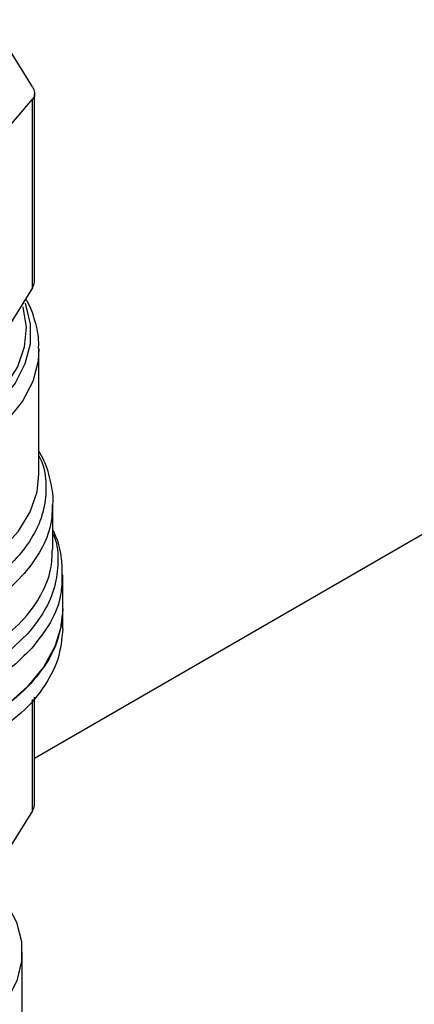
# Model space of a CAD drawing. Extents: x 0.4 to 10.6, y 0.4 to 8.1.
# Drawn here: x 2.8 to 2.9, y 6.1 to 6.2 of the extents above; entities that cross this region are included whole.
import ezdxf

# ---------------------------------------------------------------- set-up
doc = ezdxf.new("R2010")
doc.units = 0
doc.linetypes.add('SLD-SOLID', pattern=[0])
doc.layers.get('0').update_dxf_attribs({"linetype": 'CONTINUOUS'})

msp = doc.modelspace()

# ---------------------------------------------------------------- linework, layer by layer
at = {"color": 7, "linetype": 'SLD-SOLID'}
for p, q in [((2.995387390031393, 6.228191276811388), (2.810360006930905, 6.121377242148133)), ((2.810060319796301, 6.215735356822692), (2.805567047487154, 6.22297295078233)), ((2.805567047579852, 6.208708925194185), (2.810060319796269, 6.213995840812368)), ((2.810060319798906, 6.187496179718702), (2.810060319796269, 6.213995840812368)), ((2.810360006930893, 6.188475746454405), (2.810360006930891, 6.214755790082414)), ((2.810060319798906, 6.187496179718702), (2.805567046918978, 6.180258584962173)), ((2.810977235899029, 6.161379156225571), (2.810977235899027, 6.178825877725612)), ((2.812945739836038, 6.150794299463262), (2.812945739836038, 6.157131287204741)), ((2.814323692591945, 6.142384412130567), (2.814323692591944, 6.147162830445056)), ((2.814323692591945, 6.139604152142012), (2.814323692591945, 6.142386648391382)), ((2.810360006930906, 6.114901020658047), (2.810360006930905, 6.129980021128211)), ((2.81006031877722, 6.11403965207112), (2.805567047578241, 6.106802060087704)), ((2.808615031174613, 6.073307952699883), (2.808615031174613, 6.094203682137905))]:
    msp.add_line(p, q, dxfattribs=at)
at = {"color": 8, "linetype": 'SLD-SOLID'}
msp.add_line((2.810060320051111, 6.114039654382566), (2.810060293211554, 6.129653418274774), dxfattribs=at)
at = {"color": 8, "linetype": 'SLD-SOLID', "flags": 128}
for points in [[(2.809026279714694, 6.185331332349059), (2.809085362085935, 6.185173395542994), (2.809750389628737, 6.182392466016299), (2.80972308438772, 6.179585205935685), (2.809004002218849, 6.176808763020922), (2.80760778156142, 6.174119657643154), (2.805562845441651, 6.171572632233135), (2.802910822861831, 6.169219536883197), (2.799705701353884, 6.167108273828896), (2.796012727948905, 6.165281822297643), (2.791907080935763, 6.163777363575558), (2.787472339447937, 6.162625524103723), (2.782798782033382, 6.161849752012156), (2.77798154884363, 6.161465839783497), (2.773118704854673, 6.161481602763612), (2.768309243546839, 6.16189672006368), (2.763651071683018, 6.162702741092574), (2.759239016209296, 6.163883257586517), (2.755162893851803, 6.16541423763402), (2.751505682707169, 6.167264514896297), (2.748341833047776, 6.169396423064051), (2.745735751728897, 6.171766562634899), (2.743740491050868, 6.174326684402097), (2.742396668767236, 6.177024671669247), (2.741731641224434, 6.179805601195941), (2.741758946465451, 6.182612861276556), (2.742478028634322, 6.185389304191319), (2.742535920106047, 6.185536238670889)], [(2.808710392566915, 6.184842460531993), (2.80872684636665, 6.184785723506922), (2.809172025184261, 6.181979478185196), (2.808904680070142, 6.179165719031238), (2.80793050902125, 6.176404416436304), (2.806270274802183, 6.17375442277117), (2.803959362422907, 6.17127221805002), (2.801047024968693, 6.169010706157006), (2.797595333856122, 6.167018087291805), (2.793677855888606, 6.165336830666039), (2.789378085307692, 6.164002769345775), (2.784787664258263, 6.163044336531923), (2.780004429595329, 6.162481959555926), (2.775130327661316, 6.162327624506657), (2.770269241476774, 6.162584620767745), (2.76552477665415, 6.163247470910064), (2.760998053224035, 6.164302047433643), (2.756785550437272, 6.16572587387078), (2.75297705047722, 6.167488603832949), (2.749653724908401, 6.169552667791367), (2.746886404645522, 6.171874073806287), (2.744734070315503, 6.17440334513881), (2.743242595187811, 6.177086574761677), (2.742443767465371, 6.179866574293969), (2.742354612774198, 6.18268409287215), (2.74278336894848, 6.184882290257455)], [(2.810976551612218, 6.178952648442743), (2.810865287479576, 6.177205688528988), (2.810112583090895, 6.174347279451364), (2.808665483314319, 6.171579349749493), (2.806553223342739, 6.168957818828555), (2.803818476341274, 6.166535648456211), (2.800516491337944, 6.164361772796641)], [(2.740504794954144, 6.161379151276497), (2.740533457807297, 6.160558854835562), (2.741087103142036, 6.157696367995983), (2.742335543655492, 6.154907719286036), (2.744253748683234, 6.152248819843919), (2.746803259086963, 6.149772979394027), (2.749932958342751, 6.147529837411225), (2.753580097404085, 6.145564367871959), (2.757671552791712, 6.143915977546484), (2.762125292686141, 6.142617715911043), (2.766852021628303, 6.141695612520901), (2.771756970852897, 6.141168155129606), (2.776741798359021, 6.141045919017937), (2.781706560622564, 6.14133135496433), (2.786551716418399, 6.142018740107894), (2.791180122576675, 6.143094292689162), (2.795498981659184, 6.144536448368106), (2.799421702505786, 6.146316292579333), (2.802869636347785, 6.148398140255987), (2.805773653679967, 6.150740251299093), (2.808075530275736, 6.153295667447565), (2.809729114556372, 6.156013153769973), (2.810701252909193, 6.158838225901625), (2.810977235899027, 6.161379151276506)], [(2.809365070684152, 6.138889778311555), (2.806622721170689, 6.13630016371403), (2.803285867755983, 6.1339546016132), (2.799418748224998, 6.13189824643904), (2.79509580851886, 6.130170685097259), (2.790400269575606, 6.128805174881538), (2.785422525243404, 6.127828003237172), (2.780258402108045, 6.127257981701312), (2.77500731473477, 6.127106083761938), (2.769770351837884, 6.127375233607185), (2.764648330221313, 6.128060249831782), (2.759739853953707, 6.129147945184305), (2.755139416140936, 6.130617380435045), (2.750935579838737, 6.132440267477236), (2.747209273124807, 6.13458151390157), (2.744032231151894, 6.136999898560378), (2.741465615173943, 6.139648865116182), (2.739558835130437, 6.142477418298043), (2.73834859845535, 6.145431105611801), (2.737858203422125, 6.14845306560539), (2.738097090628469, 6.151485122508966), (2.738536291017144, 6.153130069678552)]]:
    msp.add_lwpolyline(points, dxfattribs=at)
at = {"color": 7, "linetype": 'SLD-SOLID', "flags": 128}
for points in [[(2.81432369259194, 6.142384412130577), (2.814121414374655, 6.140106651506963), (2.813226674781312, 6.137110885879296), (2.811633648279781, 6.134213356067796), (2.809372009939666, 6.131468037570511), (2.806483889804056, 6.128926070476707), (2.80302308808654, 6.126634806823752)], [(2.803553524917895, 6.104321301535429), (2.804355269427353, 6.103546569310072), (2.806406763002478, 6.101041869818968), (2.807804669408368, 6.098391426229564), (2.808519194696956, 6.095651728145397), (2.808535110002239, 6.092881167474608), (2.807852076117117, 6.090138793907782), (2.806484650723001, 6.087483056376324), (2.80446197811811, 6.084970557314958), (2.801827168057356, 6.082654846279103), (2.798636376942757, 6.080585278629063), (2.794957610947227, 6.07880596360622), (2.790869276581071, 6.077354824221127), (2.786458509593341, 6.076262788990383), (2.781819317824627, 6.075553132748992), (2.777050577593144, 6.07524098058767), (2.772253926317678, 6.075332985487793), (2.767531596292457, 6.075827186524649), (2.762984235783296, 6.076713050661144), (2.758708763884546, 6.077971697241204), (2.754796304856867, 6.079576300398172), (2.751330245971817, 6.081492660801591), (2.748384460256933, 6.08367993455655), (2.746021732020401, 6.086091503720399), (2.744292418712531, 6.088675969883258), (2.743233377644133, 6.091378249635885), (2.742867180436926, 6.094140748576917), (2.743201631948608, 6.09690458883754), (2.744229603925864, 6.09961086396104), (2.745929186930714, 6.102201894391659), (2.747867532377851, 6.104265226577129)]]:
    msp.add_lwpolyline(points, dxfattribs=at)
at = {"color": 7, "linetype": 'SLD-SOLID'}
for points, knots in [([(2.810060319796301, 6.215735356822692), (2.810179179343102, 6.215467366552727), (2.810417002623162, 6.214931151105651), (2.810345988624654, 6.214344718069139), (2.810137989673195, 6.21409069629152), (2.810060319796269, 6.213995840812368)], [0, 0, 0, 0, 0.3850076531604466, 0.7703527851759302, 0.9999999999999999, 0.9999999999999999, 0.9999999999999999, 0.9999999999999999]), ([(2.810060319798906, 6.187496179718702), (2.81020066315646, 6.187773354863695), (2.810382757029633, 6.188132986388679), (2.810333339865377, 6.188410716952698), (2.810322009489169, 6.188474395065798)], [0, 0, 0, 0, 0.770719822193425, 1, 1, 1, 1]), ([(2.810915941558488, 6.178979644538255), (2.810930680485099, 6.179261938825205), (2.810998687344784, 6.180564472481078), (2.810460743711074, 6.182800203378684), (2.809800623894908, 6.184858191761079), (2.809187868808793, 6.185835796008084), (2.809108312453855, 6.185962722136035)], [0, 0, 0, 0, 0.1173182731379636, 0.5413180722224376, 0.9404475571454852, 1, 1, 1, 1]), ([(2.812938544007457, 6.156988819914459), (2.812940937741728, 6.157011803171483), (2.813049085001841, 6.158050170840726), (2.812676073844558, 6.160184265425626), (2.812020445208334, 6.162710944847504), (2.811219596908149, 6.164123583091664), (2.810977235899029, 6.164551090311568)], [0, 0, 0, 0, 0.008867699282538916, 0.4006365253723557, 0.8186144161044598, 1, 1, 1, 1]), ([(2.814258468680689, 6.147288189108967), (2.814246019649874, 6.147995165806504), (2.814214489894624, 6.149785731077903), (2.813717924654374, 6.15187990265807), (2.813088469568193, 6.153179128126745), (2.812945739836038, 6.153473729135182)], [0, 0, 0, 0, 0.3353267018100667, 0.849284493993791, 1, 1, 1, 1]), ([(2.814312350334183, 6.139606791565415), (2.814180261971668, 6.138172416281875), (2.813913994801558, 6.135280965132441), (2.811625357257963, 6.131114197568633), (2.808534222590361, 6.127552716417902), (2.805684941186126, 6.125671664754385), (2.804497962986323, 6.124888040043264)], [0, 0, 0, 0, 0.2661691552090267, 0.5365507329951439, 0.806932310781261, 0.9999999999999999, 0.9999999999999999, 0.9999999999999999, 0.9999999999999999]), ([(2.810060320051016, 6.114039654382587), (2.810147363574525, 6.114216317131014), (2.810320614760786, 6.114567946172428), (2.810346918508871, 6.114879130783438), (2.810360006930906, 6.115033972424515)], [0, 0, 0, 0, 0.5024122800428872, 1, 1, 1, 1])]:
    msp.add_open_spline(points, degree=3, knots=knots, dxfattribs=at)
at = {"color": 8, "linetype": 'SLD-SOLID'}
for points, knots in [([(2.810977235899029, 6.163886016607409), (2.811097098421149, 6.163647728392506), (2.811764015264635, 6.16232188924518), (2.812060542081571, 6.159788440228114), (2.811794505677553, 6.156393227569215), (2.81050332118941, 6.153059780857904), (2.808303623497914, 6.149900224509795), (2.80528827828945, 6.146958379457739), (2.802639221341678, 6.145283106140763), (2.801314692790735, 6.144445469433542)], [0, 0, 0, 0, 0.0352309962344648, 0.1960257834223721, 0.3568205893195148, 0.5176154139258609, 0.6784102572413752, 0.8392051192660225, 0.9999999999999999, 0.9999999999999999, 0.9999999999999999, 0.9999999999999999]), ([(2.812828101054548, 6.15701485560687), (2.812823342388913, 6.156224514770022), (2.812811361823913, 6.154234728032567), (2.811609313869042, 6.151098754754136), (2.809388631681105, 6.147735960365567), (2.806238731955989, 6.144605706892376), (2.803445396217786, 6.142828200613665), (2.802048728348685, 6.14193944747431)], [0, 0, 0, 0, 0.1414322185267138, 0.356074163895058, 0.5707161092634031, 0.7853580546317496, 0.9999999999999999, 0.9999999999999999, 0.9999999999999999, 0.9999999999999999]), ([(2.812945739836038, 6.152944316659093), (2.813017502178834, 6.152780996324412), (2.813584969081372, 6.151489526720283), (2.813742627766349, 6.148966324764383), (2.81331569311692, 6.145485676548195), (2.811904089500575, 6.142063886036537), (2.810211410295488, 6.139947814227211), (2.80936507068414, 6.138889778311542)], [0, 0, 0, 0, 0.0349279757008813, 0.2761959742469309, 0.51746397781207, 0.7587319863962897, 1, 1, 1, 1]), ([(2.805517943216714, 6.137917734884749), (2.806700243338347, 6.138927334374285), (2.809064843581611, 6.140946533353355), (2.81139081283097, 6.144358734603694), (2.812768077218315, 6.147670829809489), (2.812828251723565, 6.149842764376587), (2.812854684600215, 6.150796830858167)], [0, 0, 0, 0, 0.2643131757308448, 0.528626351461243, 0.7929395271916607, 1, 1, 1, 1]), ([(2.814204325097999, 6.147268258326918), (2.814194548806443, 6.146305973052224), (2.814171404622183, 6.144027879402814), (2.812794412072028, 6.140485480153344), (2.810915746206362, 6.138088241853406), (2.809976413273529, 6.136889622703438)], [0, 0, 0, 0, 0.2677550106364618, 0.6338775053182873, 1, 1, 1, 1])]:
    msp.add_open_spline(points, degree=3, knots=knots, dxfattribs=at)
at = {"color": 7, "linetype": 'SLD-SOLID'}
for points in [[(2.814323692591949, 6.142384412130562), (2.814181138177268, 6.140926035476767), (2.813896029347907, 6.138009282169173), (2.811586213629962, 6.133813094007516), (2.808079683147168, 6.129903064758801), (2.804708619773416, 6.127724226135435), (2.80302308808654, 6.126634806823752)], [(2.809976413273529, 6.136889622703438), (2.80899944392716, 6.135899618100108), (2.807045505234421, 6.13391960889345), (2.8043638938025, 6.132247392283945), (2.80302308808654, 6.131411283979193)]]:
    msp.add_open_spline(points, degree=3, dxfattribs=at)

doc.saveas('drawing.dxf')
